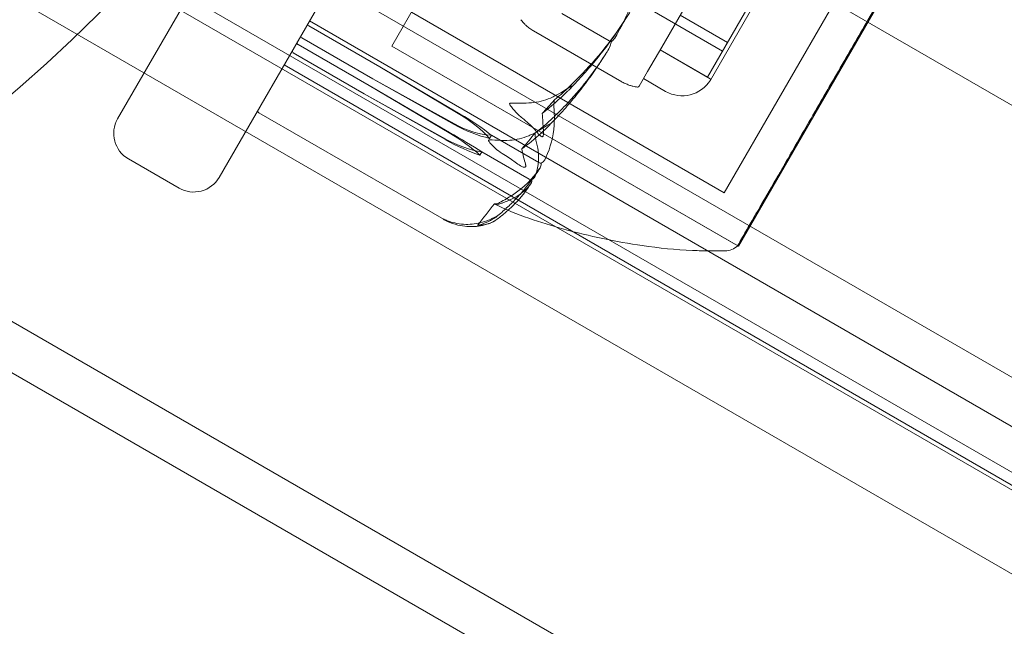
# Model space of a CAD drawing. Units: millimetres. Extents: x -3835 to 10005, y -3239 to 5300.
# Drawn here: x -887 to -836, y -625 to -594 of the extents above; entities that cross this region are included whole.
import ezdxf

# ---------------------------------------------------------------- set-up
doc = ezdxf.new("R2010")
doc.units = ezdxf.units.MM

# ---------------------------------------------------------------- blocks, each defined once
blk = doc.blocks.new('A$C9a145a2c')
at = {"color": 0, "linetype": 'Continuous', "lineweight": 0}
for p, q in [((-14444.339, 3629.163), (-14340.416, 3569.163)), ((-13490.164, 3070.107), (-14437.541, 3617.075)), ((-14441.754, 3614.642), (-13490.164, 3065.242)), ((-13490.164, 3064.334), (-14442.541, 3614.189)), ((-13490.164, 3060.045), (-14446.254, 3612.044)), ((-14371.403, 3565.692), (-14347.903, 3606.395)), ((-13490.164, 3043.403), (-14460.667, 3603.723)), ((-14342.707, 3603.395), (-14366.207, 3562.692)), ((-13490.164, 3040.778), (-14462.94, 3602.411)), ((-14344.108, 3592.368), (-14357.358, 3569.419)), ((-14358.787, 3585.543), (-14110.498, 3442.194)), ((-14349.11, 3583.705), (-14357.358, 3569.419)), ((-14341.191, 3567.821), (-14334.641, 3579.166)), ((-14341.044, 3567.678), (-14334.444, 3579.11)), ((-14343.535, 3569.362), (-14340.38, 3574.827)), ((-14340.337, 3561.901), (-14333.333, 3574.031)), ((-14339.605, 3559.169), (-14331.356, 3573.455)), ((-14356.358, 3571.151), (-14340.337, 3561.901)), ((-14348.661, 3571.083), (-14346.236, 3569.683)), ((-14342.591, 3570.996), (-14340.166, 3569.596)), ((-14361.582, 3570.703), (-14001.316, 3362.703)), ((-14361.614, 3570.448), (-14357.976, 3568.348)), ((-14350.111, 3570.197), (-14345.586, 3567.584)), ((-14358.529, 3567.391), (-14362.166, 3569.491)), ((-14358.33, 3567.736), (-14361.967, 3569.836)), ((-14362.408, 3569.073), (-14358.77, 3566.973)), ((-14339.646, 3559.192), (-14357.358, 3569.419)), ((-14357.358, 3569.419), (-14339.605, 3559.169)), ((-14343.535, 3569.362), (-14344.258, 3568.109)), ((-14343.616, 3569.221), (-14341.191, 3567.821)), ((-14343.616, 3569.221), (-14341.062, 3567.746)), ((-14362.882, 3568.451), (-14002.616, 3360.451)), ((-14357.976, 3568.348), (-14353.861, 3565.938)), ((-14357.976, 3568.348), (-14353.877, 3565.912)), ((-14344.684, 3567.371), (-14344.258, 3568.109)), ((-14354.155, 3565.43), (-14358.33, 3567.736)), ((-14354.17, 3565.404), (-14358.33, 3567.736)), ((-14344.466, 3567.749), (-14343.34, 3567.099)), ((-14358.77, 3566.973), (-14354.603, 3564.653)), ((-14358.77, 3566.973), (-14354.62, 3564.625)), ((-14354.403, 3564.999), (-14358.529, 3567.391)), ((-14354.42, 3564.971), (-14358.529, 3567.391)), ((-14354.688, 3560.528), (-14364.178, 3566.007)), ((-14352.351, 3564.692), (-14352.262, 3564.847)), ((-14352.262, 3564.847), (-14349.837, 3563.447)), ((-14352.847, 3563.832), (-14352.752, 3563.997)), ((-14352.752, 3563.997), (-14350.327, 3562.597)), ((-14370.854, 3563.643), (-14368.256, 3562.143))]:
    blk.add_line(p, q, dxfattribs=at)
blk.add_circle((-14425.471, 3624.043), 75, dxfattribs=at)
for centre, radius, start, end in [((-14342.49, 3568.571), 1.7, 240, 328.2635), ((-14341.087, 3567.703), 0.05, 330, 60), ((-14341.087, 3567.703), 0.05, 328.2635, 330), ((-14344.771, 3567.421), 0.1, 268.9308, 330), ((-14364.128, 3566.093), 0.1, 150, 240), ((-14370.104, 3564.942), 1.5, 150, 240), ((-14367.506, 3563.442), 1.5, 240, 330), ((-14353.371, 3563.163), 3, 282.7851, 290.6126), ((-14340.32, 3559.931), 1, 271.2002, 312.4364)]:
    blk.add_arc(centre, radius, start, end, dxfattribs=at)
for centre, major_axis, ratio, start_param, end_param in [((-14361.566, 3570.531), (-0.0866, 0.05), 0.948479, 0, 1.570796), ((-14362.362, 3569.152), (0.0866, -0.05), 0.911829, -3.141593, -1.570796), ((-14355.046, 3564.082), (-3.031, 1.75), 0.309538, -2.189134, -1.598722), ((-14354.603, 3564.849), (-3.031, 1.75), 0.065686, -2.189134, -1.598722), ((-14360.57, 3586.572), (20.912, 36.22), 0.503498, -1.924542, -1.89778), ((-14354.163, 3565.611), (3.031, -1.75), 0.309538, -1.542871, -0.952459), ((-14353.72, 3566.378), (3.031, -1.75), 0.55339, -1.542871, -0.952459), ((-14360.57, 3586.572), (27.43, 47.51), 0.38385, -1.924542, -1.89778)]:
    blk.add_ellipse(centre, major_axis=major_axis, ratio=ratio, start_param=start_param, end_param=end_param, dxfattribs=at)
at = {"color": 0, "linetype": 'Continuous', "lineweight": 0, "extrusion": (0, 0, -1)}
for centre, major_axis, ratio, start_param, end_param in [((-14361.926, 3569.908), (0.0866, -0.05), 0.834031, -4.712389, -3.141593), ((-14362.117, 3569.577), (0.0866, -0.05), 0.989945, -4.712389, -3.141593), ((-14360.57, 3586.572), (-17.88, -30.969), 0.588867, -1.243813, -1.21705), ((-14354.339, 3565.305), (3.031, -1.75), 0.224943, -1.542871, -0.952459), ((-14353.046, 3567.546), (-3.031, 1.75), 0.682062, -2.189134, -1.598722), ((-14354.755, 3564.587), (3.031, -1.75), 0.453503, -1.542871, -0.952459), ((-14353.461, 3566.827), (-3.031, 1.75), 0.453503, -2.189134, -1.598722)]:
    blk.add_ellipse(centre, major_axis=major_axis, ratio=ratio, start_param=start_param, end_param=end_param, dxfattribs=at)
at = {"color": 0, "linetype": 'Continuous', "lineweight": 0}
for points, knots in [([(-14328.872, 3577.848), (-14328.904, 3577.794), (-14329.158, 3577.358), (-14329.769, 3576.307), (-14330.009, 3575.893), (-14330.751, 3574.611), (-14331.271, 3573.71), (-14332.292, 3571.937), (-14332.786, 3571.08), (-14333.294, 3570.19), (-14333.314, 3570.155), (-14333.329, 3570.128)], [-0.7260908, -0.7260908, -0.7260908, -0.7260908, -0.5452044, -0.5452044, -0.4343149, -0.4343149, -0.2122564, -0.2122564, -0.0091929, -0.0091929, 0, 0, 0, 0]), ([(-14345.782, 3570.088), (-14345.201, 3571.176), (-14344.741, 3572.328), (-14344.3, 3573.926), (-14344.203, 3574.336), (-14344.116, 3574.78), (-14344.111, 3574.806), (-14344.107, 3574.829)], [-0.4421286, -0.4421286, -0.4421286, -0.4421286, -0.1182977, -0.1182977, -0.0078038, -0.0078038, 0, 0, 0, 0]), ([(-14345.175, 3571.138), (-14345.868, 3570.02), (-14346.676, 3568.976), (-14347.901, 3567.689), (-14348.224, 3567.373), (-14348.582, 3567.045), (-14348.603, 3567.026), (-14348.622, 3567.009)], [-0.4429016, -0.4429016, -0.4429016, -0.4429016, -0.118467, -0.118467, -0.0078112, -0.0078112, 0, 0, 0, 0]), ([(-14348.299, 3567.162), (-14348.062, 3567.402), (-14347.83, 3567.648), (-14347.377, 3568.15), (-14347.156, 3568.406), (-14346.726, 3568.929), (-14346.517, 3569.195), (-14346.111, 3569.737), (-14345.914, 3570.012), (-14345.533, 3570.572), (-14345.349, 3570.856), (-14345.172, 3571.144)], [1.3073353, 1.3073353, 1.3073353, 1.3073353, 1.3541781, 1.3541781, 1.4010209, 1.4010209, 1.4478637, 1.4478637, 1.4947065, 1.4947065, 1.5415493, 1.5415493, 1.5415493, 1.5415493]), ([(-14337.165, 3563.484), (-14337.134, 3563.539), (-14336.888, 3563.97), (-14336.293, 3565.007), (-14336.058, 3565.416), (-14335.331, 3566.679), (-14334.819, 3567.566), (-14333.793, 3569.337), (-14333.289, 3570.209), (-14332.762, 3571.111), (-14332.742, 3571.146), (-14332.726, 3571.172)], [-0.7214567, -0.7214567, -0.7214567, -0.7214567, -0.5436204, -0.5436204, -0.4344505, -0.4344505, -0.2158362, -0.2158362, -0.0092558, -0.0092558, 0, 0, 0, 0]), ([(-14350.746, 3570.769), (-14350.73, 3570.743), (-14350.711, 3570.715), (-14350.665, 3570.657), (-14350.638, 3570.626), (-14350.575, 3570.559), (-14350.538, 3570.524), (-14350.45, 3570.446), (-14350.4, 3570.405), (-14350.311, 3570.336), (-14350.279, 3570.313), (-14350.21, 3570.263), (-14350.173, 3570.238), (-14350.134, 3570.211)], [0.0679206, 0.0679206, 0.0679206, 0.0679206, 0.0994024, 0.0994024, 0.1308843, 0.1308843, 0.1623662, 0.1623662, 0.193848, 0.193848, 0.2095889, 0.2095889, 0.2253299, 0.2253299, 0.2253299, 0.2253299]), ([(-14350.134, 3570.211), (-14350.133, 3570.21), (-14350.131, 3570.209), (-14350.128, 3570.207), (-14350.127, 3570.206), (-14350.123, 3570.204), (-14350.122, 3570.203), (-14350.119, 3570.201), (-14350.117, 3570.2), (-14350.114, 3570.198), (-14350.112, 3570.197), (-14350.111, 3570.197)], [0, 0, 0, 0, 0.00047908, 0.00047908, 0.00095816, 0.00095816, 0.00143724, 0.00143724, 0.00191632, 0.00191632, 0.0023954, 0.0023954, 0.0023954, 0.0023954]), ([(-14346.121, 3569.639), (-14346.083, 3569.669), (-14346.043, 3569.71), (-14345.926, 3569.847), (-14345.85, 3569.961), (-14345.782, 3570.088)], [0.00423663, 0.00423663, 0.00423663, 0.00423663, 0.01823074, 0.01823074, 0.04341037, 0.04341037, 0.04341037, 0.04341037]), ([(-14333.329, 3570.128), (-14333.396, 3570.009), (-14333.464, 3569.889), (-14333.601, 3569.651), (-14333.67, 3569.533), (-14333.74, 3569.416)], [-0.08256828, -0.08256828, -0.08256828, -0.08256828, -0.0412753, -0.0412753, 0, 0, 0, 0]), ([(-14346.338, 3569.124), (-14346.278, 3569.221), (-14346.223, 3569.326), (-14346.15, 3569.509), (-14346.13, 3569.58), (-14346.121, 3569.639)], [0, 0, 0, 0, 0.03830031, 0.03830031, 0.06712735, 0.06712735, 0.06712735, 0.06712735]), ([(-14346.121, 3569.639), (-14346.136, 3569.641), (-14346.152, 3569.646), (-14346.192, 3569.66), (-14346.214, 3569.67), (-14346.236, 3569.683)], [0.01860277, 0.01860277, 0.01860277, 0.01860277, 0.02428669, 0.02428669, 0.03187873, 0.03187873, 0.03187873, 0.03187873]), ([(-14349.62, 3565.28), (-14349.585, 3565.311), (-14349.542, 3565.349), (-14349.406, 3565.469), (-14349.32, 3565.548), (-14348.965, 3565.876), (-14348.705, 3566.133), (-14347.695, 3567.193), (-14347.021, 3568.053), (-14346.403, 3569.022), (-14346.37, 3569.073), (-14346.338, 3569.124)], [-0.9823146, -0.9823146, -0.9823146, -0.9823146, -0.9655303, -0.9655303, -0.9355677, -0.9355677, -0.8408895, -0.8408895, -0.5554016, -0.5554016, -0.5395267, -0.5395267, -0.5395267, -0.5395267]), ([(-14346.333, 3569.133), (-14346.506, 3568.853), (-14346.685, 3568.577), (-14347.056, 3568.033), (-14347.247, 3567.766), (-14347.643, 3567.24), (-14347.847, 3566.982), (-14348.266, 3566.475), (-14348.481, 3566.226), (-14348.923, 3565.74), (-14349.15, 3565.501), (-14349.382, 3565.268)], [-1.5416322, -1.5416322, -1.5416322, -1.5416322, -1.4951157, -1.4951157, -1.4485991, -1.4485991, -1.4020826, -1.4020826, -1.355566, -1.355566, -1.3090495, -1.3090495, -1.3090495, -1.3090495]), ([(-14333.74, 3569.416), (-14333.781, 3569.347), (-14334.108, 3568.784), (-14334.807, 3567.581), (-14335.068, 3567.131), (-14335.834, 3565.807), (-14336.319, 3564.967), (-14337.176, 3563.478), (-14337.55, 3562.828), (-14337.894, 3562.222), (-14337.907, 3562.199), (-14337.917, 3562.181)], [-0.7260908, -0.7260908, -0.7260908, -0.7260908, -0.5452044, -0.5452044, -0.4343149, -0.4343149, -0.2122564, -0.2122564, -0.0091929, -0.0091929, 0, 0, 0, 0]), ([(-14345.586, 3567.584), (-14345.584, 3567.583), (-14345.583, 3567.582), (-14345.579, 3567.58), (-14345.578, 3567.58), (-14345.574, 3567.578), (-14345.573, 3567.577), (-14345.57, 3567.575), (-14345.568, 3567.575), (-14345.565, 3567.573), (-14345.563, 3567.572), (-14345.562, 3567.571)], [0.013051892, 0.013051892, 0.013051892, 0.013051892, 0.013563833, 0.013563833, 0.014075774, 0.014075774, 0.014587716, 0.014587716, 0.015099657, 0.015099657, 0.015611598, 0.015611598, 0.015611598, 0.015611598]), ([(-14345.562, 3567.571), (-14345.49, 3567.536), (-14345.423, 3567.506), (-14345.291, 3567.45), (-14345.227, 3567.425), (-14345.113, 3567.386), (-14345.062, 3567.37), (-14344.97, 3567.346), (-14344.929, 3567.338), (-14344.853, 3567.326), (-14344.819, 3567.322), (-14344.782, 3567.321), (-14344.778, 3567.321), (-14344.773, 3567.321)], [0, 0, 0, 0, 0.0266885, 0.0266885, 0.0581704, 0.0581704, 0.0896522, 0.0896522, 0.1211341, 0.1211341, 0.1526159, 0.1526159, 0.1574093, 0.1574093, 0.1574093, 0.1574093]), ([(-14350.215, 3566.51), (-14349.884, 3566.529), (-14349.527, 3566.629), (-14349.063, 3566.829), (-14348.886, 3566.922), (-14348.713, 3567.028)], [3.7382233, 3.7382233, 3.7382233, 3.7382233, 3.8335399, 3.8335399, 3.8901312, 3.8901312, 3.8901312, 3.8901312]), ([(-14348.713, 3567.028), (-14348.475, 3567.174), (-14348.279, 3567.302), (-14348.176, 3567.355), (-14348.163, 3567.361), (-14348.15, 3567.365), (-14348.146, 3567.365), (-14348.141, 3567.365), (-14348.14, 3567.365), (-14348.137, 3567.363), (-14348.137, 3567.362), (-14348.136, 3567.359), (-14348.136, 3567.357), (-14348.138, 3567.351), (-14348.14, 3567.346), (-14348.149, 3567.331), (-14348.158, 3567.318), (-14348.181, 3567.289), (-14348.197, 3567.271), (-14348.241, 3567.222), (-14348.276, 3567.186), (-14348.324, 3567.137), (-14348.34, 3567.121), (-14348.357, 3567.105)], [0, 0, 0, 0, 0.0839151, 0.0839151, 0.0989446, 0.0989446, 0.1046848, 0.1046848, 0.1084776, 0.1084776, 0.1119224, 0.1119224, 0.1162276, 0.1162276, 0.1241078, 0.1241078, 0.1430125, 0.1430125, 0.1685672, 0.1685672, 0.220379, 0.220379, 0.2465121, 0.2465121, 0.2465121, 0.2465121]), ([(-14350.672, 3565.72), (-14350.811, 3565.829), (-14350.944, 3565.957), (-14351.2, 3566.242), (-14351.303, 3566.378), (-14351.326, 3566.447), (-14351.327, 3566.454), (-14351.326, 3566.465), (-14351.325, 3566.469), (-14351.323, 3566.472)], [0.0028316, 0.0028316, 0.0028316, 0.0028316, 0.0656737, 0.0656737, 0.1317737, 0.1317737, 0.1413427, 0.1413427, 0.1479937, 0.1479937, 0.1479937, 0.1479937]), ([(-14351.323, 3566.472), (-14351.323, 3566.473), (-14351.322, 3566.473), (-14351.32, 3566.477), (-14351.317, 3566.48), (-14351.308, 3566.486), (-14351.302, 3566.488), (-14351.283, 3566.493), (-14351.267, 3566.495), (-14351.201, 3566.499), (-14351.132, 3566.497), (-14350.888, 3566.493), (-14350.586, 3566.489), (-14350.215, 3566.51)], [0.1479937, 0.1479937, 0.1479937, 0.1479937, 0.1486355, 0.1486355, 0.1554195, 0.1554195, 0.1642588, 0.1642588, 0.1782601, 0.1782601, 0.2096165, 0.2096165, 0.2752831, 0.2752831, 0.2752831, 0.2752831]), ([(-14349.042, 3566.654), (-14349.042, 3566.654), (-14349.042, 3566.654), (-14349.062, 3566.494), (-14349.067, 3566.36), (-14349.058, 3566.254)], [-0.06235645, -0.06235645, -0.06235645, -0.06235645, -0.06220747, -0.06220747, 0, 0, 0, 0]), ([(-14349.656, 3565.967), (-14349.636, 3565.667), (-14349.617, 3565.394), (-14349.596, 3565.089), (-14349.592, 3565.03), (-14349.587, 3564.973)], [0.0252215, 0.0252215, 0.0252215, 0.0252215, 0.1707724, 0.1707724, 0.2082955, 0.2082955, 0.2082955, 0.2082955]), ([(-14349.058, 3566.254), (-14349.055, 3566.228), (-14349.053, 3566.196), (-14349.045, 3566.094), (-14349.041, 3566.03), (-14349.031, 3565.763), (-14349.034, 3565.563), (-14349.09, 3564.777), (-14349.233, 3564.221), (-14349.482, 3563.689), (-14349.495, 3563.661), (-14349.509, 3563.633)], [-0.9823146, -0.9823146, -0.9823146, -0.9823146, -0.9655303, -0.9655303, -0.9355677, -0.9355677, -0.8408895, -0.8408895, -0.5554016, -0.5554016, -0.5395267, -0.5395267, -0.5395267, -0.5395267]), ([(-14349.9, 3564.972), (-14349.964, 3565.054), (-14350.038, 3565.139), (-14350.256, 3565.367), (-14350.451, 3565.546), (-14350.672, 3565.72)], [0.9513258, 0.9513258, 0.9513258, 0.9513258, 1.0079171, 1.0079171, 1.1032338, 1.1032338, 1.1032338, 1.1032338]), ([(-14349.462, 3565.191), (-14349.413, 3565.237), (-14349.305, 3565.343), (-14349.259, 3565.407), (-14349.255, 3565.414), (-14349.253, 3565.422), (-14349.253, 3565.424), (-14349.254, 3565.427), (-14349.255, 3565.428), (-14349.257, 3565.428), (-14349.259, 3565.429), (-14349.263, 3565.428), (-14349.266, 3565.427), (-14349.275, 3565.425), (-14349.282, 3565.422), (-14349.306, 3565.411), (-14349.327, 3565.399), (-14349.443, 3565.331), (-14349.62, 3565.217), (-14349.832, 3565.09)], [0, 0, 0, 0, 0.02174229, 0.02174229, 0.02601809, 0.02601809, 0.02789878, 0.02789878, 0.02921607, 0.02921607, 0.0304774, 0.0304774, 0.03220048, 0.03220048, 0.03557693, 0.03557693, 0.04476146, 0.04476146, 0.09044467, 0.09044467, 0.09044467, 0.09044467]), ([(-14349.832, 3565.09), (-14350.003, 3564.987), (-14350.178, 3564.898), (-14350.638, 3564.705), (-14350.991, 3564.61), (-14351.321, 3564.595)], [0.9513258, 0.9513258, 0.9513258, 0.9513258, 1.0079171, 1.0079171, 1.1032338, 1.1032338, 1.1032338, 1.1032338]), ([(-14350.706, 3564.148), (-14350.371, 3564.394), (-14350.037, 3564.667), (-14349.625, 3565.038), (-14349.543, 3565.114), (-14349.462, 3565.191)], [0.0252215, 0.0252215, 0.0252215, 0.0252215, 0.1707724, 0.1707724, 0.2082955, 0.2082955, 0.2082955, 0.2082955]), ([(-14350.016, 3564.968), (-14350.016, 3564.968), (-14350.015, 3564.968), (-14349.896, 3565.05), (-14349.762, 3565.156), (-14349.62, 3565.28)], [-0.06235471, -0.06235471, -0.06235471, -0.06235471, -0.06220607, -0.06220607, 0, 0, 0, 0]), ([(-14349.587, 3564.973), (-14349.585, 3564.939), (-14349.582, 3564.863), (-14349.605, 3564.808), (-14349.61, 3564.8), (-14349.617, 3564.792), (-14349.619, 3564.789), (-14349.624, 3564.785), (-14349.626, 3564.784), (-14349.631, 3564.781), (-14349.634, 3564.78), (-14349.639, 3564.778), (-14349.642, 3564.777), (-14349.65, 3564.775), (-14349.656, 3564.775), (-14349.672, 3564.776), (-14349.684, 3564.78), (-14349.746, 3564.807), (-14349.82, 3564.87), (-14349.9, 3564.972)], [0, 0, 0, 0, 0.02174229, 0.02174229, 0.02601809, 0.02601809, 0.02789878, 0.02789878, 0.02921606, 0.02921606, 0.0304774, 0.0304774, 0.03220048, 0.03220048, 0.03557693, 0.03557693, 0.04476146, 0.04476146, 0.09044466, 0.09044466, 0.09044466, 0.09044466]), ([(-14352.407, 3564.595), (-14352.407, 3564.595), (-14352.407, 3564.595), (-14352.409, 3564.591), (-14352.409, 3564.588), (-14352.409, 3564.579), (-14352.407, 3564.573), (-14352.401, 3564.556), (-14352.394, 3564.544), (-14352.359, 3564.493), (-14352.318, 3564.444), (-14352.167, 3564.279), (-14351.974, 3564.086), (-14351.711, 3563.919)], [0.1479934, 0.1479934, 0.1479934, 0.1479934, 0.1486352, 0.1486352, 0.1554192, 0.1554192, 0.1642585, 0.1642585, 0.1782597, 0.1782597, 0.2096161, 0.2096161, 0.2752826, 0.2752826, 0.2752826, 0.2752826]), ([(-14351.321, 3564.595), (-14351.529, 3564.585), (-14351.737, 3564.584), (-14352.148, 3564.6), (-14352.318, 3564.62), (-14352.387, 3564.608), (-14352.394, 3564.606), (-14352.402, 3564.601), (-14352.405, 3564.598), (-14352.407, 3564.595)], [0.0028316, 0.0028316, 0.0028316, 0.0028316, 0.0656741, 0.0656741, 0.1317735, 0.1317735, 0.1413425, 0.1413425, 0.1479934, 0.1479934, 0.1479934, 0.1479934]), ([(-14350.043, 3562.708), (-14349.864, 3563.1), (-14349.803, 3563.561), (-14349.893, 3564.239), (-14349.93, 3564.417), (-14349.986, 3564.613), (-14349.99, 3564.624), (-14349.993, 3564.634)], [-0.4421286, -0.4421286, -0.4421286, -0.4421286, -0.1182977, -0.1182977, -0.0078038, -0.0078038, 0, 0, 0, 0]), ([(-14351.711, 3563.919), (-14351.476, 3563.77), (-14351.261, 3563.626), (-14351.012, 3563.453), (-14350.925, 3563.39), (-14350.847, 3563.332)], [3.7382233, 3.7382233, 3.7382233, 3.7382233, 3.8335399, 3.8335399, 3.8901312, 3.8901312, 3.8901312, 3.8901312]), ([(-14349.712, 3563.419), (-14349.73, 3563.417), (-14349.748, 3563.418), (-14349.791, 3563.425), (-14349.815, 3563.434), (-14349.837, 3563.447)], [0.01860277, 0.01860277, 0.01860277, 0.01860277, 0.02428669, 0.02428669, 0.03187873, 0.03187873, 0.03187873, 0.03187873]), ([(-14349.712, 3563.419), (-14349.708, 3563.391), (-14349.708, 3563.36), (-14349.725, 3563.268), (-14349.751, 3563.204), (-14349.792, 3563.143)], [0.00423663, 0.00423663, 0.00423663, 0.00423663, 0.01823074, 0.01823074, 0.04341037, 0.04341037, 0.04341037, 0.04341037]), ([(-14349.509, 3563.633), (-14349.534, 3563.581), (-14349.569, 3563.531), (-14349.644, 3563.457), (-14349.678, 3563.433), (-14349.712, 3563.419)], [0, 0, 0, 0, 0.03830031, 0.03830031, 0.06712735, 0.06712735, 0.06712735, 0.06712735]), ([(-14337.479, 3562.941), (-14337.426, 3563.028), (-14337.374, 3563.116), (-14337.269, 3563.298), (-14337.217, 3563.39), (-14337.165, 3563.484)], [-0.08254947, -0.08254947, -0.08254947, -0.08254947, -0.04127759, -0.04127759, 0, 0, 0, 0]), ([(-14351.991, 3560.685), (-14351.816, 3560.828), (-14351.645, 3560.975), (-14351.316, 3561.279), (-14351.157, 3561.435), (-14350.851, 3561.757), (-14350.703, 3561.922), (-14350.42, 3562.26), (-14350.284, 3562.434), (-14350.025, 3562.788), (-14349.901, 3562.97), (-14349.784, 3563.155)], [1.3163014, 1.3163014, 1.3163014, 1.3163014, 1.361545, 1.361545, 1.4067887, 1.4067887, 1.4520323, 1.4520323, 1.4972759, 1.4972759, 1.5425195, 1.5425195, 1.5425195, 1.5425195]), ([(-14349.792, 3563.143), (-14350.141, 3562.621), (-14350.604, 3562.172), (-14351.384, 3561.656), (-14351.596, 3561.532), (-14351.836, 3561.409), (-14351.85, 3561.402), (-14351.863, 3561.395)], [-0.4421286, -0.4421286, -0.4421286, -0.4421286, -0.1182977, -0.1182977, -0.0078038, -0.0078038, 0, 0, 0, 0]), ([(-14350.847, 3563.332), (-14350.739, 3563.252), (-14350.64, 3563.212), (-14350.569, 3563.21), (-14350.559, 3563.211), (-14350.546, 3563.214), (-14350.542, 3563.215), (-14350.536, 3563.218), (-14350.533, 3563.219), (-14350.528, 3563.222), (-14350.526, 3563.223), (-14350.522, 3563.227), (-14350.52, 3563.229), (-14350.515, 3563.234), (-14350.512, 3563.237), (-14350.506, 3563.248), (-14350.504, 3563.255), (-14350.5, 3563.272), (-14350.5, 3563.282), (-14350.5, 3563.308), (-14350.503, 3563.327), (-14350.509, 3563.352), (-14350.512, 3563.36), (-14350.514, 3563.368)], [0, 0, 0, 0, 0.0839151, 0.0839151, 0.0989446, 0.0989446, 0.1046848, 0.1046848, 0.1084776, 0.1084776, 0.1119224, 0.1119224, 0.1162276, 0.1162276, 0.1241078, 0.1241078, 0.1430125, 0.1430125, 0.1685672, 0.1685672, 0.220379, 0.220379, 0.2465121, 0.2465121, 0.2465121, 0.2465121]), ([(-14339.604, 3559.259), (-14339.6, 3559.267), (-14339.571, 3559.322), (-14339.41, 3559.607), (-14339.333, 3559.744), (-14339.052, 3560.234), (-14338.801, 3560.668), (-14338.211, 3561.685), (-14337.885, 3562.247), (-14337.505, 3562.896), (-14337.49, 3562.921), (-14337.479, 3562.941)], [-0.7260908, -0.7260908, -0.7260908, -0.7260908, -0.5452044, -0.5452044, -0.4343149, -0.4343149, -0.2122564, -0.2122564, -0.0091929, -0.0091929, 0, 0, 0, 0]), ([(-14350.201, 3562.571), (-14350.219, 3562.569), (-14350.238, 3562.569), (-14350.281, 3562.576), (-14350.305, 3562.584), (-14350.327, 3562.597)], [-0.01326086, -0.01326086, -0.01326086, -0.01326086, -0.0075834, -0.0075834, 0, 0, 0, 0]), ([(-14350.236, 3562.374), (-14350.213, 3562.406), (-14350.196, 3562.444), (-14350.188, 3562.515), (-14350.191, 3562.545), (-14350.201, 3562.571)], [0, 0, 0, 0, 0.03830031, 0.03830031, 0.06712735, 0.06712735, 0.06712735, 0.06712735]), ([(-14350.201, 3562.571), (-14350.178, 3562.577), (-14350.155, 3562.587), (-14350.095, 3562.626), (-14350.064, 3562.663), (-14350.043, 3562.708)], [0.00423663, 0.00423663, 0.00423663, 0.00423663, 0.01823074, 0.01823074, 0.04341037, 0.04341037, 0.04341037, 0.04341037]), ([(-14350.229, 3562.384), (-14350.326, 3562.234), (-14350.429, 3562.088), (-14350.647, 3561.803), (-14350.763, 3561.665), (-14351.005, 3561.397), (-14351.132, 3561.266), (-14351.398, 3561.014), (-14351.536, 3560.893), (-14351.825, 3560.658), (-14351.975, 3560.545), (-14352.13, 3560.436)], [-1.5429258, -1.5429258, -1.5429258, -1.5429258, -1.4979833, -1.4979833, -1.4530408, -1.4530408, -1.4080983, -1.4080983, -1.3631558, -1.3631558, -1.3182133, -1.3182133, -1.3182133, -1.3182133]), ([(-14351.908, 3561.318), (-14351.886, 3561.324), (-14351.86, 3561.332), (-14351.78, 3561.358), (-14351.729, 3561.375), (-14351.522, 3561.448), (-14351.375, 3561.509), (-14350.824, 3561.774), (-14350.504, 3562.02), (-14350.261, 3562.34), (-14350.248, 3562.357), (-14350.236, 3562.374)], [-0.9823146, -0.9823146, -0.9823146, -0.9823146, -0.9655303, -0.9655303, -0.9355677, -0.9355677, -0.8408895, -0.8408895, -0.5554016, -0.5554016, -0.5395267, -0.5395267, -0.5395267, -0.5395267]), ([(-14337.917, 3562.181), (-14337.962, 3562.1), (-14338.007, 3562.021), (-14338.096, 3561.865), (-14338.141, 3561.79), (-14338.185, 3561.716)], [-0.08256828, -0.08256828, -0.08256828, -0.08256828, -0.0412753, -0.0412753, 0, 0, 0, 0]), ([(-14338.185, 3561.716), (-14338.211, 3561.673), (-14338.422, 3561.313), (-14338.8, 3560.664), (-14338.93, 3560.442), (-14339.272, 3559.852), (-14339.438, 3559.565), (-14339.627, 3559.232), (-14339.662, 3559.169), (-14339.638, 3559.201), (-14339.637, 3559.202), (-14339.636, 3559.203)], [-0.7260908, -0.7260908, -0.7260908, -0.7260908, -0.5452044, -0.5452044, -0.4343149, -0.4343149, -0.2122564, -0.2122564, -0.0091929, -0.0091929, 0, 0, 0, 0]), ([(-14352.109, 3561.342), (-14352.109, 3561.342), (-14352.109, 3561.341), (-14352.061, 3561.3), (-14351.993, 3561.292), (-14351.908, 3561.318)], [-0.06235471, -0.06235471, -0.06235471, -0.06235471, -0.06220607, -0.06220607, 0, 0, 0, 0]), ([(-14340.447, 3558.933), (-14340.634, 3558.929), (-14340.833, 3558.926), (-14341.34, 3558.928), (-14341.652, 3558.935), (-14342.82, 3558.987), (-14343.679, 3559.073), (-14345.888, 3559.391), (-14347.235, 3559.678), (-14349.76, 3560.381), (-14350.965, 3560.757), (-14352.079, 3561.321)], [0, 0, 0, 0, 0.610746, 0.610746, 1.551815, 1.551815, 4.135206, 4.135206, 8.252405, 8.252405, 11.997739, 11.997739, 11.997739, 11.997739]), ([(-14354.737, 3560.559), (-14354.737, 3560.559), (-14354.737, 3560.559), (-14354.736, 3560.56), (-14354.735, 3560.56), (-14354.73, 3560.558), (-14354.726, 3560.556), (-14354.712, 3560.551), (-14354.701, 3560.546), (-14354.648, 3560.524), (-14354.59, 3560.5), (-14354.381, 3560.422), (-14354.128, 3560.34), (-14353.799, 3560.303)], [0.1437063, 0.1437063, 0.1437063, 0.1437063, 0.1444549, 0.1444549, 0.1510723, 0.1510723, 0.1597674, 0.1597674, 0.173602, 0.173602, 0.2046621, 0.2046621, 0.2689484, 0.2689484, 0.2689484, 0.2689484]), ([(-14353.846, 3560.222), (-14354.035, 3560.257), (-14354.218, 3560.312), (-14354.555, 3560.45), (-14354.685, 3560.524), (-14354.729, 3560.553), (-14354.733, 3560.555), (-14354.736, 3560.558), (-14354.737, 3560.559), (-14354.737, 3560.559)], [0.0003075, 0.0003075, 0.0003075, 0.0003075, 0.0653858, 0.0653858, 0.1281779, 0.1281779, 0.1373797, 0.1373797, 0.1437063, 0.1437063, 0.1437063, 0.1437063]), ([(-14353.799, 3560.303), (-14353.498, 3560.268), (-14353.187, 3560.291), (-14352.791, 3560.372), (-14352.643, 3560.415), (-14352.5, 3560.469)], [3.7382233, 3.7382233, 3.7382233, 3.7382233, 3.8335399, 3.8335399, 3.8901312, 3.8901312, 3.8901312, 3.8901312]), ([(-14352.235, 3560.387), (-14352.206, 3560.399), (-14352.142, 3560.429), (-14352.129, 3560.436), (-14352.129, 3560.437), (-14352.131, 3560.436), (-14352.132, 3560.435), (-14352.136, 3560.434), (-14352.137, 3560.433), (-14352.141, 3560.432), (-14352.144, 3560.431), (-14352.149, 3560.428), (-14352.152, 3560.427), (-14352.161, 3560.423), (-14352.167, 3560.42), (-14352.185, 3560.412), (-14352.2, 3560.406), (-14352.256, 3560.382), (-14352.311, 3560.359), (-14352.456, 3560.306), (-14352.541, 3560.28), (-14352.621, 3560.259)], [0, 0, 0, 0, 0.02163494, 0.02163494, 0.02503799, 0.02503799, 0.02658143, 0.02658143, 0.02759534, 0.02759534, 0.02851464, 0.02851464, 0.02967905, 0.02967905, 0.03180712, 0.03180712, 0.03715407, 0.03715407, 0.05318117, 0.05318117, 0.07430463, 0.07430463, 0.07430463, 0.07430463]), ([(-14352.5, 3560.469), (-14352.303, 3560.543), (-14352.133, 3560.628), (-14352.032, 3560.677), (-14352.018, 3560.683), (-14352.003, 3560.69), (-14351.999, 3560.692), (-14351.992, 3560.695), (-14351.99, 3560.696), (-14351.986, 3560.697), (-14351.984, 3560.698), (-14351.981, 3560.698), (-14351.981, 3560.698), (-14351.979, 3560.698), (-14351.979, 3560.697), (-14351.981, 3560.694), (-14351.985, 3560.69), (-14351.999, 3560.678), (-14352.012, 3560.669), (-14352.048, 3560.644), (-14352.08, 3560.624), (-14352.109, 3560.605)], [0, 0, 0, 0, 0.083782, 0.083782, 0.0989561, 0.0989561, 0.1046942, 0.1046942, 0.1084847, 0.1084847, 0.1119261, 0.1119261, 0.1162251, 0.1162251, 0.1240905, 0.1240905, 0.1441922, 0.1441922, 0.1755436, 0.1755436, 0.2440325, 0.2440325, 0.2440325, 0.2440325]), ([(-14352.621, 3560.259), (-14352.753, 3560.224), (-14352.891, 3560.199), (-14353.261, 3560.161), (-14353.556, 3560.167), (-14353.846, 3560.222)], [0.9513258, 0.9513258, 0.9513258, 0.9513258, 1.0079171, 1.0079171, 1.1032338, 1.1032338, 1.1032338, 1.1032338]), ([(-14340.285, 3558.937), (-14340.285, 3558.937), (-14340.287, 3558.936), (-14340.289, 3558.935), (-14340.29, 3558.934), (-14340.294, 3558.932), (-14340.295, 3558.931), (-14340.298, 3558.931), (-14340.298, 3558.931), (-14340.299, 3558.931)], [-0.93764506, -0.93764506, -0.93764506, -0.93764506, -0.92789286, -0.92789286, -0.91814065, -0.91814065, -0.89863625, -0.89863625, -0.88966566, -0.88966566, -0.88966566, -0.88966566]), ([(-14339.636, 3559.203), (-14339.632, 3559.208), (-14339.626, 3559.215), (-14339.616, 3559.234), (-14339.61, 3559.245), (-14339.604, 3559.259)], [-0.08256828, -0.08256828, -0.08256828, -0.08256828, -0.0412753, -0.0412753, 0, 0, 0, 0])]:
    blk.add_open_spline(points, degree=3, knots=knots, dxfattribs=at)
for points in [[(-14348.357, 3567.105), (-14348.778, 3566.695), (-14349.214, 3566.313), (-14349.656, 3565.967)], [(-14348.622, 3567.009), (-14348.77, 3566.875), (-14348.912, 3566.755), (-14349.042, 3566.654)], [(-14349.993, 3564.634), (-14350.017, 3564.715), (-14350.025, 3564.828), (-14350.016, 3564.968)], [(-14350.514, 3563.368), (-14350.578, 3563.578), (-14350.642, 3563.839), (-14350.706, 3564.148)], [(-14351.863, 3561.395), (-14351.962, 3561.345), (-14352.046, 3561.327), (-14352.109, 3561.342)], [(-14352.109, 3560.605), (-14352.374, 3560.443), (-14352.663, 3560.312), (-14352.964, 3560.237)], [(-14352.964, 3560.237), (-14352.707, 3560.233), (-14352.461, 3560.291), (-14352.235, 3560.387)], [(-14340.447, 3558.933), (-14340.393, 3558.934), (-14340.339, 3558.935), (-14340.285, 3558.937)]]:
    blk.add_open_spline(points, degree=3, dxfattribs=at)

msp = doc.modelspace()

# ---------------------------------------------------------------- block references
msp.add_blockref('A$C9a145a2c', (13489.778, -4164.502))

doc.saveas('drawing.dxf')
